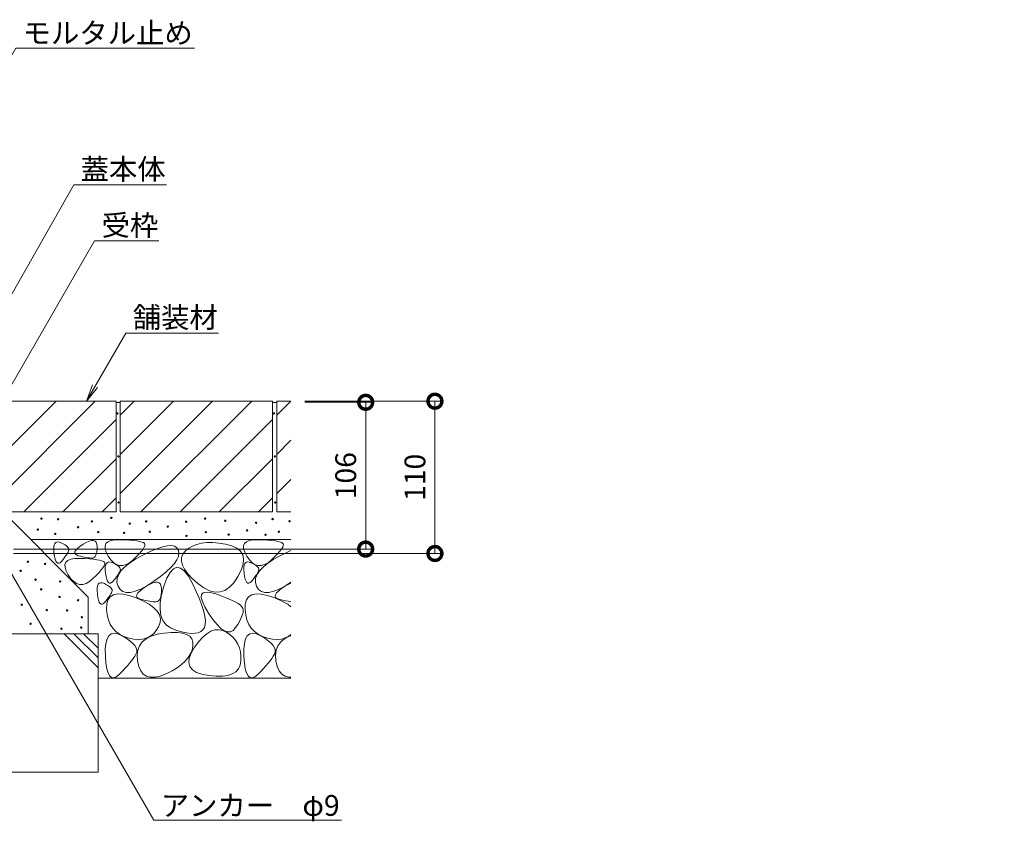
# Model space of a CAD drawing. Extents: x 794 to 4220, y 369 to 2210.
# Drawn here: x 3509 to 4220, y 575 to 1155 of the extents above; entities that cross this region are included whole.
import ezdxf
from ezdxf import colors
from ezdxf.entities.mleader import LeaderData, LeaderLine
from ezdxf.math import Vec2, Vec3

# ---------------------------------------------------------------- set-up
doc = ezdxf.new("R2010")
doc.units = 0
doc.layers.get('0').update_dxf_attribs({"lineweight": 9})
doc.layers.get('Defpoints').update_dxf_attribs({"lineweight": 9})
for name, color, linetype, lineweight in [('モルタル', 7, 'Continuous', 9), ('寸法', 7, 'Continuous', 9), ('引出線', 7, 'Continuous', 9), ('舗装材', 2, 'Continuous', 9), ('躯体', 2, 'Continuous', 9)]:
    doc.layers.add(name, color=color, linetype=linetype, lineweight=lineweight)
doc.styles.add('(K)MSゴシック', font='txt')
doc.styles.add('文字_異尺度_H3.0', font='txt', dxfattribs={"height": 3})
doc.dimstyles.new('KAD-1', dxfattribs={"dimtxt": 3, "dimasz": 4, "dimexe": 1, "dimexo": 2, "dimgap": 1, "dimtad": 1, "dimdec": 1, "dimdsep": 46, "dimtxsty": '(K)MSゴシック', "dimblk": 'DOTSMALL', "dimcen": 0, "dimclrd": 7, "dimclre": 256, "dimclrt": 2, "dimadec": 0, "dimazin": 0, "dimtfac": 1, "dimtdec": 1, "dimtmove": 0, "dimatfit": 3, "dimldrblk": 'DOTSMALL', "dimfxl": 1, "dimtfill": 1, "dimlwd": -1, "dimlwe": -1, "dimarcsym": 0})

# ---------------------------------------------------------------- blocks, each defined once
blk = doc.blocks.new('_Open')
at = {"color": 0, "linetype": 'ByBlock', "lineweight": -2}
for p, q in [((-1, 0.167), (0, 0)), ((-1, -0.167), (0, 0)), ((0, 0), (-1, 0))]:
    blk.add_line(p, q, dxfattribs=at)
blk = doc.blocks.new('_DotSmall')
at = {"color": 0, "linetype": 'ByBlock', "const_width": 0.5}
blk.add_lwpolyline([(-0.0625, 0, 1), (0.0625, 0, 1)], format="xyb", close=True, dxfattribs=at)
blk = doc.blocks.new('*D73')
at = {"layer": 'Defpoints', "color": 0, "linetype": 'Continuous', "lineweight": 9, "transparency": 16777216}
for p in [(3704.43, 879.37), (3808.41, 879.37), (3494.15, 769.37)]:
    blk.add_point(p, dxfattribs=at)
at = {"layer": '寸法', "transparency": 16777216}
for p, q in [((3714.43, 879.37), (3813.41, 879.37)), ((3504.15, 769.37), (3813.41, 769.37))]:
    blk.add_line(p, q, dxfattribs=at)
at = {"layer": '寸法', "color": 7, "transparency": 16777216}
blk.add_line((3808.41, 769.37), (3808.41, 879.37), dxfattribs=at)
at = {"layer": '寸法', "color": 7, "linetype": 'Continuous', "transparency": 16777216, "xscale": 20, "yscale": 20, "zscale": 20}
for p, rotation in [((3808.41, 879.37), 90), ((3808.41, 769.37), 270)]:
    blk.add_blockref('_DotSmall', p, dxfattribs=dict(at, rotation=rotation))
at = {"layer": '寸法', "color": 2, "linetype": 'Continuous', "transparency": 16777216, "insert": (3795.91, 824.37), "char_height": 15, "attachment_point": 5, "rotation": 90, "style": '(K)MSゴシック', "bg_fill": 3, "box_fill_scale": 1.1, "bg_fill_color": 256, "bg_fill_true_color": 13158600, "bg_fill_transparency": 0}
blk.add_mtext('110', dxfattribs=at)
blk = doc.blocks.new('*D74')
at = {"layer": 'Defpoints', "color": 0, "linetype": 'Continuous', "lineweight": 9, "transparency": 16777216}
for p in [(3704.43, 878.57), (3758.41, 878.57), (3494.15, 772.57)]:
    blk.add_point(p, dxfattribs=at)
at = {"layer": '寸法', "transparency": 16777216}
for p, q in [((3714.43, 878.57), (3763.41, 878.57)), ((3504.15, 772.57), (3763.41, 772.57))]:
    blk.add_line(p, q, dxfattribs=at)
at = {"layer": '寸法', "color": 7, "transparency": 16777216}
blk.add_line((3758.41, 772.57), (3758.41, 878.57), dxfattribs=at)
at = {"layer": '寸法', "color": 7, "linetype": 'Continuous', "transparency": 16777216, "xscale": 20, "yscale": 20, "zscale": 20}
for p, rotation in [((3758.41, 878.57), 90), ((3758.41, 772.57), 270)]:
    blk.add_blockref('_DotSmall', p, dxfattribs=dict(at, rotation=rotation))
at = {"layer": '寸法', "color": 2, "linetype": 'Continuous', "transparency": 16777216, "insert": (3745.91, 825.57), "char_height": 15, "attachment_point": 5, "rotation": 90, "style": '(K)MSゴシック', "bg_fill": 3, "box_fill_scale": 1.1, "bg_fill_color": 256, "bg_fill_true_color": 13158600, "bg_fill_transparency": 0}
blk.add_mtext('106', dxfattribs=at)

msp = doc.modelspace()

# ---------------------------------------------------------------- linework, layer by layer
at = {"layer": 'モルタル', "color": 7, "linetype": 'Continuous', "lineweight": 9}
for centre in [(3509.25, 756.77), (3520.03, 750.48), (3537.84, 749.15), (3524.11, 743.48), (3510.02, 732.38), (3537.4, 737.98), (3550.69, 735.59), (3528.09, 728.51), (3542.8, 728.24), (3516.39, 718.66), (3553.44, 723.37), (3538.73, 715.04), (3552.99, 715.84)]:
    msp.add_circle(centre, 0.5, dxfattribs=at)
at = {"layer": '舗装材', "color": 2, "linetype": 'Continuous', "lineweight": 9}
for p, q in [((3578.15, 879.37), (3468.15, 879.37)), ((3468.15, 812.66), (3534.86, 879.37)), ((3489.84, 806.07), (3563.15, 879.37)), ((3578.15, 879.37), (3578.15, 799.37)), ((3691.15, 879.37), (3581.15, 879.37)), ((3581.15, 879.37), (3581.15, 799.37)), ((3581.15, 869.23), (3591.3, 879.37)), ((3581.15, 812.66), (3647.86, 879.37)), ((3581.15, 840.94), (3619.58, 879.37)), ((3596.15, 799.37), (3676.15, 879.37)), ((3691.15, 879.37), (3691.15, 799.37)), ((3694.15, 879.37), (3694.15, 799.37)), ((3704.43, 879.37), (3694.15, 879.37)), ((3694.15, 869.23), (3704.3, 879.37)), ((3511.43, 799.37), (3578.15, 866.09)), ((3624.43, 799.37), (3691.15, 866.09)), ((3694.15, 840.94), (3704.43, 851.23)), ((3539.72, 799.37), (3578.15, 837.81)), ((3652.72, 799.37), (3691.15, 837.81)), ((3694.15, 812.66), (3704.43, 822.94)), ((3568, 799.37), (3578.15, 809.52)), ((3681, 799.37), (3691.15, 809.52)), ((3578.15, 799.37), (3496.54, 799.37)), ((3691.15, 799.37), (3581.15, 799.37)), ((3704.43, 799.37), (3694.15, 799.37))]:
    msp.add_line(p, q, dxfattribs=at)
at = {"layer": '躯体', "color": 2, "linetype": 'Continuous', "lineweight": 9}
for p, q in [((3483.51, 812.4), (3558.05, 737.86)), ((3704.43, 779.37), (3516.54, 779.37)), ((3533.12, 773.97), (3533.39, 775.54)), ((3533.39, 775.54), (3533.91, 776.69)), ((3533.91, 776.69), (3534.68, 777.42)), ((3534.68, 777.42), (3535.7, 777.73)), ((3535.7, 777.73), (3536.97, 777.62)), ((3536.97, 777.62), (3538.49, 777.09)), ((3538.49, 777.09), (3540.02, 776.35)), ((3540.02, 776.35), (3541.3, 775.61)), ((3541.3, 775.61), (3542.33, 774.87)), ((3552.08, 774.5), (3554.32, 776.03)), ((3554.32, 776.03), (3556.67, 777.42)), ((3556.67, 777.42), (3558.71, 778.34)), ((3558.71, 778.34), (3560.44, 778.81)), ((3560.44, 778.81), (3561.86, 778.83)), ((3561.86, 778.83), (3562.97, 778.39)), ((3562.97, 778.39), (3563.77, 777.5)), ((3563.77, 777.5), (3564.26, 776.15)), ((3564.26, 776.15), (3564.45, 774.35)), ((3570.19, 774.87), (3570.86, 776.56)), ((3570.86, 776.56), (3572.26, 777.84)), ((3572.26, 777.84), (3574.38, 778.73)), ((3574.38, 778.73), (3577.23, 779.22)), ((3577.23, 779.22), (3580.81, 779.31)), ((3580.81, 779.31), (3584.55, 779.18)), ((3584.55, 779.18), (3587.85, 778.99)), ((3587.85, 778.99), (3590.72, 778.74)), ((3590.72, 778.74), (3593.17, 778.44)), ((3593.17, 778.44), (3595.19, 778.08)), ((3595.19, 778.08), (3596.78, 777.67)), ((3596.78, 777.67), (3597.94, 777.2)), ((3597.94, 777.2), (3598.67, 776.68)), ((3598.93, 775.11), (3598.48, 773.97)), ((3598.67, 776.68), (3599, 776.01)), ((3599, 776.01), (3598.93, 775.11)), ((3615.22, 774.93), (3618.14, 775.06)), ((3618.14, 775.06), (3620.44, 774.58)), ((3636.49, 775.98), (3633.39, 774.78)), ((3639.94, 776.79), (3636.49, 775.98)), ((3643.75, 777.21), (3639.94, 776.79)), ((3647.91, 777.25), (3643.75, 777.21)), ((3652.42, 776.91), (3647.91, 777.25)), ((3657.28, 776.18), (3652.42, 776.91)), ((3661.83, 775), (3657.28, 776.18)), ((3665.4, 773.32), (3661.83, 775)), ((3670.19, 774.87), (3670.86, 776.56)), ((3670.86, 776.56), (3672.26, 777.84)), ((3672.26, 777.84), (3674.38, 778.73)), ((3674.38, 778.73), (3677.23, 779.22)), ((3677.23, 779.22), (3680.81, 779.31)), ((3680.81, 779.31), (3684.55, 779.18)), ((3684.55, 779.18), (3687.85, 778.99)), ((3687.85, 778.99), (3690.72, 778.74)), ((3690.72, 778.74), (3693.17, 778.44)), ((3693.17, 778.44), (3695.19, 778.08)), ((3695.19, 778.08), (3696.78, 777.67)), ((3696.78, 777.67), (3697.94, 777.2)), ((3697.94, 777.2), (3698.67, 776.68)), ((3698.93, 775.11), (3698.48, 773.97)), ((3698.67, 776.68), (3699, 776.01)), ((3699, 776.01), (3698.93, 775.11)), ((3533.1, 771.98), (3533.12, 773.97)), ((3533.33, 769.57), (3533.1, 771.98)), ((3533.73, 767.18), (3533.33, 769.57)), ((3542.51, 768.75), (3541.91, 767.83)), ((3542.33, 774.87), (3543.12, 774.13)), ((3543.03, 769.61), (3542.51, 768.75)), ((3543.47, 770.43), (3543.03, 769.61)), ((3543.12, 774.13), (3543.67, 773.4)), ((3543.83, 771.19), (3543.47, 770.43)), ((3543.67, 773.4), (3543.97, 772.66)), ((3544.02, 771.92), (3543.83, 771.19)), ((3543.97, 772.66), (3544.02, 771.92)), ((3548.27, 769.79), (3548.45, 770.75)), ((3548.61, 768.98), (3548.27, 769.79)), ((3548.45, 770.75), (3549.14, 771.86)), ((3549.47, 768.31), (3548.61, 768.98)), ((3549.14, 771.86), (3550.35, 773.1)), ((3550.84, 767.79), (3549.47, 768.31)), ((3550.35, 773.1), (3552.08, 774.5)), ((3563.64, 768.22), (3563.14, 767.32)), ((3564.01, 769.38), (3563.64, 768.22)), ((3564.27, 770.79), (3564.01, 769.38)), ((3564.42, 772.44), (3564.27, 770.79)), ((3564.45, 774.35), (3564.42, 772.44)), ((3570.25, 772.79), (3570.19, 774.87)), ((3571.04, 770.31), (3570.25, 772.79)), ((3572.56, 767.43), (3571.04, 770.31)), ((3592.18, 765.3), (3597.42, 768.21)), ((3594.8, 769.17), (3592.8, 767.1)), ((3596.42, 771), (3594.8, 769.17)), ((3597.64, 772.61), (3596.42, 771)), ((3597.42, 768.21), (3602.79, 770.81)), ((3598.48, 773.97), (3597.64, 772.61)), ((3602.79, 770.81), (3607.55, 772.8)), ((3607.55, 772.8), (3611.69, 774.17)), ((3611.69, 774.17), (3615.22, 774.93)), ((3620.44, 774.58), (3622.13, 773.48)), ((3622.13, 773.48), (3623.2, 771.76)), ((3623.2, 771.76), (3623.59, 769.63)), ((3623.59, 769.63), (3623.24, 767.31)), ((3626.44, 768.97), (3625.47, 766.52)), ((3628.24, 771.23), (3626.44, 768.97)), ((3630.64, 773.2), (3628.24, 771.23)), ((3633.39, 774.78), (3630.64, 773.2)), ((3667.98, 771.14), (3665.4, 773.32)), ((3669.58, 768.46), (3667.98, 771.14)), ((3670.2, 765.27), (3669.58, 768.46)), ((3670.25, 772.79), (3670.19, 774.87)), ((3671.04, 770.31), (3670.25, 772.79)), ((3672.56, 767.43), (3671.04, 770.31)), ((3692.18, 765.3), (3697.42, 768.21)), ((3694.8, 769.17), (3692.8, 767.1)), ((3696.42, 771), (3694.8, 769.17)), ((3697.64, 772.61), (3696.42, 771)), ((3697.42, 768.21), (3702.79, 770.81)), ((3698.48, 773.97), (3697.64, 772.61)), ((3702.79, 770.81), (3704.43, 771.5)), ((3534.2, 765.27), (3533.73, 767.18)), ((3534.75, 763.82), (3534.2, 765.27)), ((3535.38, 762.85), (3534.75, 763.82)), ((3536.09, 762.35), (3535.38, 762.85)), ((3536.87, 762.31), (3536.09, 762.35)), ((3537.73, 762.75), (3536.87, 762.31)), ((3538.67, 763.66), (3537.73, 762.75)), ((3539.6, 764.78), (3538.67, 763.66)), ((3540.45, 765.85), (3539.6, 764.78)), ((3541.22, 766.87), (3540.45, 765.85)), ((3541.91, 767.83), (3541.22, 766.87)), ((3541.24, 761.34), (3541.91, 763.03)), ((3541.3, 759.26), (3541.24, 761.34)), ((3541.91, 763.03), (3543.31, 764.31)), ((3543.31, 764.31), (3545.43, 765.2)), ((3545.43, 765.2), (3548.29, 765.69)), ((3548.29, 765.69), (3551.87, 765.78)), ((3552.43, 767.37), (3550.84, 767.79)), ((3551.87, 765.78), (3555.6, 765.64)), ((3553.92, 767.01), (3552.43, 767.37)), ((3555.32, 766.71), (3553.92, 767.01)), ((3556.64, 766.47), (3555.32, 766.71)), ((3555.6, 765.64), (3558.9, 765.45)), ((3557.86, 766.29), (3556.64, 766.47)), ((3558.98, 766.17), (3557.86, 766.29)), ((3558.9, 765.45), (3561.78, 765.21)), ((3560.02, 766.1), (3558.98, 766.17)), ((3560.97, 766.1), (3560.02, 766.1)), ((3561.81, 766.26), (3560.97, 766.1)), ((3561.78, 765.21), (3564.22, 764.91)), ((3562.53, 766.66), (3561.81, 766.26)), ((3563.14, 767.32), (3562.53, 766.66)), ((3564.22, 764.91), (3566.24, 764.55)), ((3566.24, 764.55), (3567.83, 764.14)), ((3567.83, 764.14), (3568.99, 763.67)), ((3568.99, 763.67), (3569.72, 763.14)), ((3569.98, 761.58), (3569.53, 760.44)), ((3569.72, 763.14), (3570.05, 762.48)), ((3570.05, 762.48), (3569.98, 761.58)), ((3570.35, 759.54), (3570.62, 761.11)), ((3570.62, 761.11), (3571.14, 762.26)), ((3571.14, 762.26), (3571.91, 762.99)), ((3571.91, 762.99), (3572.93, 763.3)), ((3574.48, 764.7), (3572.56, 767.43)), ((3572.93, 763.3), (3574.2, 763.19)), ((3574.2, 763.19), (3575.72, 762.66)), ((3576.5, 762.65), (3574.48, 764.7)), ((3575.72, 762.66), (3577.25, 761.92)), ((3578.6, 761.29), (3576.5, 762.65)), ((3577.25, 761.92), (3578.53, 761.19)), ((3578.53, 761.19), (3579.56, 760.45)), ((3580.79, 760.62), (3578.6, 761.29)), ((3585.42, 761.33), (3583.06, 760.63)), ((3584.28, 759.58), (3587.8, 762.43)), ((3587.88, 762.72), (3585.42, 761.33)), ((3587.8, 762.43), (3592.18, 765.3)), ((3590.41, 764.8), (3587.88, 762.72)), ((3592.8, 767.1), (3590.41, 764.8)), ((3620.28, 762.09), (3617.68, 759.18)), ((3622.14, 764.8), (3620.28, 762.09)), ((3623.24, 767.31), (3622.14, 764.8)), ((3625.47, 766.52), (3625.33, 763.88)), ((3625.33, 763.88), (3626.02, 761.04)), ((3626.02, 761.04), (3627.55, 758.01)), ((3668.49, 757.4), (3669.84, 761.59)), ((3669.84, 761.59), (3670.2, 765.27)), ((3670.35, 759.54), (3670.62, 761.11)), ((3670.62, 761.11), (3671.14, 762.26)), ((3671.14, 762.26), (3671.91, 762.99)), ((3671.91, 762.99), (3672.93, 763.3)), ((3674.48, 764.7), (3672.56, 767.43)), ((3672.93, 763.3), (3674.2, 763.19)), ((3674.2, 763.19), (3675.72, 762.66)), ((3676.5, 762.65), (3674.48, 764.7)), ((3675.72, 762.66), (3677.25, 761.92)), ((3678.6, 761.29), (3676.5, 762.65)), ((3677.25, 761.92), (3678.53, 761.19)), ((3678.53, 761.19), (3679.56, 760.45)), ((3680.79, 760.62), (3678.6, 761.29)), ((3685.42, 761.33), (3683.06, 760.63)), ((3684.28, 759.58), (3687.8, 762.43)), ((3687.88, 762.72), (3685.42, 761.33)), ((3687.8, 762.43), (3692.18, 765.3)), ((3690.41, 764.8), (3687.88, 762.72)), ((3692.8, 767.1), (3690.41, 764.8)), ((3542.09, 756.78), (3541.3, 759.26)), ((3543.61, 753.9), (3542.09, 756.78)), ((3545.54, 751.17), (3543.61, 753.9)), ((3565.86, 755.64), (3563.86, 753.57)), ((3567.47, 757.47), (3565.86, 755.64)), ((3568.7, 759.07), (3567.47, 757.47)), ((3569.53, 760.44), (3568.7, 759.07)), ((3570.33, 757.55), (3570.35, 759.54)), ((3570.56, 755.14), (3570.33, 757.55)), ((3570.96, 752.76), (3570.56, 755.14)), ((3578.89, 751.2), (3579.83, 753.96)), ((3579.74, 754.32), (3579.14, 753.41)), ((3579.56, 760.45), (3580.35, 759.71)), ((3580.26, 755.19), (3579.74, 754.32)), ((3579.83, 753.96), (3581.62, 756.76)), ((3580.7, 756), (3580.26, 755.19)), ((3580.35, 759.71), (3580.9, 758.97)), ((3581.06, 756.76), (3580.7, 756)), ((3583.06, 760.63), (3580.79, 760.62)), ((3580.9, 758.97), (3581.19, 758.23)), ((3581.25, 757.5), (3581.06, 756.76)), ((3581.19, 758.23), (3581.25, 757.5)), ((3581.62, 756.76), (3584.28, 759.58)), ((3614.34, 756.08), (3610.24, 752.79)), ((3617.68, 759.18), (3614.34, 756.08)), ((3617.21, 755.73), (3614.9, 751.52)), ((3619.63, 758.36), (3617.21, 755.73)), ((3622.15, 759.4), (3619.63, 758.36)), ((3624.79, 758.86), (3622.15, 759.4)), ((3627.53, 756.72), (3624.79, 758.86)), ((3630.38, 752.99), (3627.53, 756.72)), ((3627.55, 758.01), (3629.91, 754.79)), ((3629.91, 754.79), (3633.1, 751.37)), ((3666.16, 752.7), (3668.49, 757.4)), ((3670.33, 757.55), (3670.35, 759.54)), ((3670.56, 755.14), (3670.33, 757.55)), ((3670.96, 752.76), (3670.56, 755.14)), ((3678.89, 751.2), (3679.83, 753.96)), ((3679.74, 754.32), (3679.14, 753.41)), ((3679.56, 760.45), (3680.35, 759.71)), ((3680.26, 755.19), (3679.74, 754.32)), ((3679.83, 753.96), (3681.62, 756.76)), ((3680.7, 756), (3680.26, 755.19)), ((3680.35, 759.71), (3680.9, 758.97)), ((3681.06, 756.76), (3680.7, 756)), ((3683.06, 760.63), (3680.79, 760.62)), ((3680.9, 758.97), (3681.19, 758.23)), ((3681.25, 757.5), (3681.06, 756.76)), ((3681.19, 758.23), (3681.25, 757.5)), ((3681.62, 756.76), (3684.28, 759.58)), ((3547.55, 749.12), (3545.54, 751.17)), ((3549.65, 747.76), (3547.55, 749.12)), ((3551.84, 747.09), (3549.65, 747.76)), ((3554.11, 747.1), (3551.84, 747.09)), ((3556.48, 747.8), (3554.11, 747.1)), ((3558.93, 749.19), (3556.48, 747.8)), ((3561.47, 751.26), (3558.93, 749.19)), ((3563.86, 753.57), (3561.47, 751.26)), ((3564.69, 746.04), (3565.21, 747.19)), ((3565.21, 747.19), (3565.98, 747.92)), ((3565.98, 747.92), (3567, 748.23)), ((3567, 748.23), (3568.27, 748.12)), ((3568.27, 748.12), (3569.79, 747.59)), ((3569.79, 747.59), (3571.32, 746.85)), ((3571.43, 750.84), (3570.96, 752.76)), ((3571.32, 746.85), (3572.6, 746.12)), ((3571.98, 749.4), (3571.43, 750.84)), ((3572.61, 748.42), (3571.98, 749.4)), ((3573.32, 747.92), (3572.61, 748.42)), ((3574.1, 747.89), (3573.32, 747.92)), ((3574.96, 748.33), (3574.1, 747.89)), ((3575.9, 749.24), (3574.96, 748.33)), ((3576.83, 750.36), (3575.9, 749.24)), ((3577.68, 751.43), (3576.83, 750.36)), ((3578.45, 752.44), (3577.68, 751.43)), ((3579.14, 753.41), (3578.45, 752.44)), ((3578.82, 748.46), (3578.89, 751.2)), ((3579.62, 745.74), (3578.82, 748.46)), ((3599.75, 745.5), (3602.35, 747.04)), ((3605.39, 749.3), (3600.42, 746.1)), ((3602.35, 747.04), (3604.62, 748.07)), ((3604.62, 748.07), (3606.54, 748.59)), ((3610.24, 752.79), (3605.39, 749.3)), ((3606.54, 748.59), (3608.12, 748.61)), ((3608.12, 748.61), (3609.35, 748.12)), ((3609.35, 748.12), (3610.24, 747.13)), ((3610.24, 747.13), (3610.79, 745.63)), ((3614.9, 751.52), (3612.7, 745.71)), ((3633.34, 747.68), (3630.38, 752.99)), ((3633.1, 751.37), (3637.12, 747.76)), ((3636.11, 741.84), (3633.34, 747.68)), ((3637.12, 747.76), (3641.46, 744.59)), ((3660.12, 744.98), (3663.24, 748.3)), ((3663.24, 748.3), (3666.16, 752.7)), ((3671.43, 750.84), (3670.96, 752.76)), ((3671.98, 749.4), (3671.43, 750.84)), ((3672.61, 748.42), (3671.98, 749.4)), ((3673.32, 747.92), (3672.61, 748.42)), ((3674.1, 747.89), (3673.32, 747.92)), ((3674.96, 748.33), (3674.1, 747.89)), ((3675.9, 749.24), (3674.96, 748.33)), ((3676.83, 750.36), (3675.9, 749.24)), ((3677.68, 751.43), (3676.83, 750.36)), ((3678.45, 752.44), (3677.68, 751.43)), ((3679.14, 753.41), (3678.45, 752.44)), ((3678.82, 748.46), (3678.89, 751.2)), ((3679.62, 745.74), (3678.82, 748.46)), ((3699.75, 745.5), (3702.35, 747.04)), ((3704.43, 748.68), (3700.42, 746.1)), ((3702.35, 747.04), (3704.43, 747.98)), ((3564.4, 742.48), (3564.42, 744.47)), ((3564.63, 740.07), (3564.4, 742.48)), ((3564.42, 744.47), (3564.69, 746.04)), ((3565.03, 737.69), (3564.63, 740.07)), ((3572.6, 746.12), (3573.63, 745.38)), ((3573.63, 745.38), (3574.42, 744.64)), ((3574.33, 740.12), (3573.81, 739.25)), ((3573.9, 738.14), (3576.21, 739.56)), ((3574.77, 740.93), (3574.33, 740.12)), ((3574.42, 744.64), (3574.96, 743.9)), ((3575.12, 741.69), (3574.77, 740.93)), ((3574.96, 743.9), (3575.26, 743.16)), ((3575.32, 742.43), (3575.12, 741.69)), ((3575.26, 743.16), (3575.32, 742.43)), ((3576.21, 739.56), (3579.25, 740.19)), ((3579.25, 740.19), (3583.01, 740.01)), ((3581.09, 743.44), (3579.62, 745.74)), ((3583.06, 741.92), (3581.09, 743.44)), ((3583.01, 740.01), (3587.5, 739.03)), ((3585.54, 741.18), (3583.06, 741.92)), ((3588.51, 741.23), (3585.54, 741.18)), ((3591.98, 742.07), (3588.51, 741.23)), ((3595.95, 743.69), (3591.98, 742.07)), ((3593.02, 738.57), (3593.22, 739.63)), ((3593.22, 739.63), (3593.99, 740.86)), ((3593.99, 740.86), (3595.33, 742.25)), ((3595.33, 742.25), (3597.25, 743.79)), ((3600.42, 746.1), (3595.95, 743.69)), ((3597.25, 743.79), (3599.75, 745.5)), ((3610.95, 739.44), (3610.01, 733.83)), ((3610.8, 739.67), (3610.51, 738.11)), ((3610.79, 745.63), (3610.99, 743.63)), ((3610.96, 741.51), (3610.8, 739.67)), ((3612.7, 745.71), (3610.95, 739.44)), ((3610.99, 743.63), (3610.96, 741.51)), ((3638.39, 736.53), (3636.11, 741.84)), ((3639.71, 737.56), (3639.88, 739.71)), ((3639.88, 739.71), (3641.01, 741.05)), ((3641.01, 741.05), (3643.11, 741.56)), ((3641.46, 744.59), (3645.6, 742.51)), ((3643.11, 741.56), (3646.18, 741.25)), ((3645.6, 742.51), (3649.53, 741.5)), ((3646.18, 741.25), (3650.21, 740.12)), ((3649.53, 741.5), (3653.26, 741.58)), ((3650.21, 740.12), (3654.47, 738.62)), ((3653.26, 741.58), (3656.79, 742.74)), ((3656.79, 742.74), (3660.12, 744.98)), ((3673.9, 738.14), (3676.21, 739.56)), ((3676.21, 739.56), (3679.25, 740.19)), ((3679.25, 740.19), (3683.01, 740.01)), ((3681.09, 743.44), (3679.62, 745.74)), ((3683.06, 741.92), (3681.09, 743.44)), ((3683.01, 740.01), (3687.5, 739.03)), ((3685.54, 741.18), (3683.06, 741.92)), ((3688.51, 741.23), (3685.54, 741.18)), ((3691.98, 742.07), (3688.51, 741.23)), ((3695.95, 743.69), (3691.98, 742.07)), ((3693.02, 738.57), (3693.22, 739.63)), ((3693.22, 739.63), (3693.99, 740.86)), ((3693.99, 740.86), (3695.33, 742.25)), ((3695.33, 742.25), (3697.25, 743.79)), ((3700.42, 746.1), (3695.95, 743.69)), ((3697.25, 743.79), (3699.75, 745.5)), ((3558.05, 737.86), (3558.05, 711.41)), ((3565.5, 735.77), (3565.03, 737.69)), ((3566.05, 734.33), (3565.5, 735.77)), ((3566.68, 733.35), (3566.05, 734.33)), ((3567.38, 732.85), (3566.68, 733.35)), ((3568.17, 732.82), (3567.38, 732.85)), ((3569.03, 733.26), (3568.17, 732.82)), ((3569.96, 734.17), (3569.03, 733.26)), ((3570.9, 735.29), (3569.96, 734.17)), ((3571.75, 736.36), (3570.9, 735.29)), ((3571.31, 729.04), (3571.45, 732.87)), ((3571.45, 732.87), (3572.31, 735.91)), ((3572.52, 737.37), (3571.75, 736.36)), ((3572.31, 735.91), (3573.9, 738.14)), ((3573.21, 738.34), (3572.52, 737.37)), ((3573.81, 739.25), (3573.21, 738.34)), ((3587.5, 739.03), (3592.72, 737.25)), ((3592.72, 737.25), (3597.85, 735.01)), ((3593.4, 737.67), (3593.02, 738.57)), ((3594.35, 736.92), (3593.4, 737.67)), ((3595.88, 736.34), (3594.35, 736.92)), ((3597.64, 735.87), (3595.88, 736.34)), ((3599.3, 735.47), (3597.64, 735.87)), ((3597.85, 735.01), (3602.1, 732.67)), ((3600.86, 735.14), (3599.3, 735.47)), ((3602.31, 734.87), (3600.86, 735.14)), ((3602.1, 732.67), (3605.44, 730.23)), ((3603.67, 734.67), (3602.31, 734.87)), ((3604.92, 734.54), (3603.67, 734.67)), ((3606.07, 734.47), (3604.92, 734.54)), ((3607.12, 734.47), (3606.07, 734.47)), ((3608.06, 734.64), (3607.12, 734.47)), ((3608.87, 735.09), (3608.06, 734.64)), ((3609.54, 735.82), (3608.87, 735.09)), ((3610.09, 736.83), (3609.54, 735.82)), ((3610.01, 733.83), (3609.88, 728.87)), ((3610.51, 738.11), (3610.09, 736.83)), ((3640.19, 731.76), (3638.39, 736.53)), ((3640.51, 734.59), (3639.71, 737.56)), ((3642.28, 730.8), (3640.51, 734.59)), ((3654.47, 738.62), (3658.21, 737.17)), ((3658.21, 737.17), (3661.42, 735.78)), ((3661.42, 735.78), (3664.11, 734.46)), ((3664.11, 734.46), (3666.28, 733.19)), ((3666.28, 733.19), (3667.93, 731.98)), ((3671.31, 729.04), (3671.45, 732.87)), ((3671.45, 732.87), (3672.31, 735.91)), ((3672.31, 735.91), (3673.9, 738.14)), ((3687.5, 739.03), (3692.72, 737.25)), ((3692.72, 737.25), (3697.85, 735.01)), ((3693.4, 737.67), (3693.02, 738.57)), ((3694.35, 736.92), (3693.4, 737.67)), ((3695.88, 736.34), (3694.35, 736.92)), ((3697.64, 735.87), (3695.88, 736.34)), ((3699.3, 735.47), (3697.64, 735.87)), ((3697.85, 735.01), (3702.1, 732.67)), ((3700.86, 735.14), (3699.3, 735.47)), ((3702.31, 734.87), (3700.86, 735.14)), ((3702.1, 732.67), (3704.43, 730.97)), ((3704.43, 734.56), (3702.31, 734.87)), ((3571.76, 725.01), (3571.31, 729.04)), ((3605.44, 730.23), (3607.9, 727.68)), ((3607.9, 727.68), (3609.46, 725.03)), ((3609.88, 728.87), (3610.55, 724.57)), ((3641.51, 727.52), (3640.19, 731.76)), ((3642.34, 723.81), (3641.51, 727.52)), ((3645.01, 726.19), (3642.28, 730.8)), ((3648.13, 721.63), (3645.01, 726.19)), ((3667.93, 731.98), (3669.06, 730.83)), ((3669.06, 730.83), (3669.67, 729.75)), ((3669.59, 725.8), (3669.07, 724.15)), ((3669.87, 727.29), (3669.59, 725.8)), ((3669.67, 729.75), (3669.89, 728.6)), ((3669.89, 728.6), (3669.87, 727.29)), ((3671.76, 725.01), (3671.31, 729.04)), ((3572.66, 721.39), (3571.76, 725.01)), ((3574, 718.17), (3572.66, 721.39)), ((3575.79, 715.37), (3574, 718.17)), ((3609.91, 719.42), (3608.8, 716.46)), ((3609.46, 725.03), (3610.14, 722.28)), ((3610.14, 722.28), (3609.91, 719.42)), ((3610.55, 724.57), (3612.03, 720.92)), ((3612.03, 720.92), (3614.31, 717.94)), ((3642.69, 720.64), (3642.34, 723.81)), ((3642.55, 718.01), (3642.69, 720.64)), ((3651.05, 718.01), (3648.13, 721.63)), ((3665.99, 718.15), (3664.47, 715.81)), ((3667.27, 720.32), (3665.99, 718.15)), ((3668.29, 722.32), (3667.27, 720.32)), ((3669.07, 724.15), (3668.29, 722.32)), ((3672.66, 721.39), (3671.76, 725.01)), ((3674, 718.17), (3672.66, 721.39)), ((3675.79, 715.37), (3674, 718.17)), ((3565.15, 711.41), (3415.15, 711.41)), ((3540.61, 711.41), (3565.15, 686.87)), ((3547.68, 711.41), (3565.15, 693.94)), ((3554.75, 711.41), (3565.15, 701.01)), ((3565.15, 711.41), (3565.15, 611.41)), ((3572.93, 709.93), (3574.67, 711.31)), ((3574.67, 711.31), (3576.84, 711.77)), ((3578.02, 712.98), (3575.79, 715.37)), ((3576.84, 711.77), (3579.46, 711.31)), ((3580.7, 710.99), (3578.02, 712.98)), ((3579.46, 711.31), (3582.52, 709.93)), ((3605.12, 711.43), (3602.87, 709.66)), ((3603.43, 709.64), (3607.77, 711.01)), ((3607.1, 713.7), (3605.12, 711.43)), ((3608.8, 716.46), (3607.1, 713.7)), ((3607.77, 711.01), (3612.88, 711.93)), ((3612.88, 711.93), (3618.02, 712.38)), ((3614.31, 717.94), (3617.4, 715.61)), ((3617.4, 715.61), (3621.29, 713.94)), ((3618.02, 712.38), (3622.44, 712.37)), ((3621.29, 713.94), (3625.37, 712.79)), ((3622.44, 712.37), (3626.12, 711.9)), ((3625.37, 712.79), (3629.02, 712.04)), ((3626.12, 711.9), (3629.07, 710.97)), ((3629.02, 712.04), (3632.25, 711.69)), ((3632.25, 711.69), (3635.04, 711.74)), ((3635.04, 711.74), (3637.41, 712.18)), ((3637.41, 712.18), (3639.34, 713.03)), ((3639.34, 713.03), (3640.85, 714.27)), ((3640.83, 708.96), (3643.77, 711.45)), ((3640.85, 714.27), (3641.93, 715.9)), ((3641.93, 715.9), (3642.55, 718.01)), ((3643.77, 711.45), (3646.68, 713.18)), ((3646.68, 713.18), (3649.57, 714.14)), ((3649.57, 714.14), (3652.42, 714.33)), ((3653.78, 715.31), (3651.05, 718.01)), ((3652.42, 714.33), (3655.25, 713.76)), ((3656.31, 713.55), (3653.78, 715.31)), ((3655.25, 713.76), (3658.05, 712.43)), ((3658.64, 712.72), (3656.31, 713.55)), ((3658.05, 712.43), (3660.65, 710.61)), ((3660.78, 712.82), (3658.64, 712.72)), ((3662.72, 713.85), (3660.78, 712.82)), ((3664.47, 715.81), (3662.72, 713.85)), ((3672.93, 709.93), (3674.67, 711.31)), ((3674.67, 711.31), (3676.84, 711.77)), ((3678.02, 712.98), (3675.79, 715.37)), ((3676.84, 711.77), (3679.46, 711.31)), ((3680.7, 710.99), (3678.02, 712.98)), ((3679.46, 711.31), (3682.52, 709.93)), ((3570.4, 700.3), (3570.8, 704.43)), ((3570.8, 704.43), (3571.65, 707.64)), ((3571.65, 707.64), (3572.93, 709.93)), ((3583.82, 709.42), (3580.7, 710.99)), ((3582.52, 709.93), (3585.55, 708.12)), ((3587.39, 708.26), (3583.82, 709.42)), ((3585.55, 708.12), (3588.07, 706.36)), ((3591.05, 707.54), (3587.39, 708.26)), ((3588.07, 706.36), (3590.09, 704.63)), ((3590.09, 704.63), (3591.59, 702.96)), ((3594.42, 707.33), (3591.05, 707.54)), ((3597.51, 707.61), (3594.42, 707.33)), ((3595.04, 702.76), (3597.06, 705.51)), ((3597.06, 705.51), (3599.86, 707.81)), ((3600.33, 708.39), (3597.51, 707.61)), ((3599.86, 707.81), (3603.43, 709.64)), ((3602.87, 709.66), (3600.33, 708.39)), ((3629.07, 710.97), (3631.3, 709.58)), ((3631.3, 709.58), (3632.8, 707.72)), ((3632.8, 707.72), (3633.57, 705.4)), ((3633.57, 705.4), (3633.61, 702.62)), ((3634.86, 701.68), (3637.86, 705.7)), ((3637.86, 705.7), (3640.83, 708.96)), ((3660.65, 710.61), (3662.87, 708.57)), ((3662.87, 708.57), (3664.71, 706.32)), ((3664.71, 706.32), (3666.18, 703.86)), ((3670.4, 700.3), (3670.8, 704.43)), ((3670.8, 704.43), (3671.65, 707.64)), ((3671.65, 707.64), (3672.93, 709.93)), ((3683.82, 709.42), (3680.7, 710.99)), ((3682.52, 709.93), (3685.55, 708.12)), ((3687.39, 708.26), (3683.82, 709.42)), ((3685.55, 708.12), (3688.07, 706.36)), ((3691.05, 707.54), (3687.39, 708.26)), ((3688.07, 706.36), (3690.09, 704.63)), ((3690.09, 704.63), (3691.59, 702.96)), ((3694.42, 707.33), (3691.05, 707.54)), ((3697.51, 707.61), (3694.42, 707.33)), ((3695.04, 702.76), (3697.06, 705.51)), ((3697.06, 705.51), (3699.86, 707.81)), ((3700.33, 708.39), (3697.51, 707.61)), ((3699.86, 707.81), (3703.43, 709.64)), ((3702.87, 709.66), (3700.33, 708.39)), ((3704.43, 710.89), (3702.87, 709.66)), ((3703.43, 709.64), (3704.43, 709.96)), ((3570.44, 695.26), (3570.4, 700.3)), ((3591.59, 702.96), (3592.58, 701.33)), ((3593.05, 698.21), (3592.52, 696.72)), ((3592.58, 701.33), (3593.07, 699.75)), ((3593.07, 699.75), (3593.05, 698.21)), ((3593.33, 695.88), (3593.8, 699.55)), ((3593.8, 699.55), (3595.04, 702.76)), ((3631.92, 696.85), (3630.3, 694.14)), ((3630.99, 693.79), (3632.39, 697.5)), ((3633.03, 699.67), (3631.92, 696.85)), ((3632.39, 697.5), (3634.86, 701.68)), ((3633.61, 702.62), (3633.03, 699.67)), ((3666.18, 703.86), (3667.28, 701.19)), ((3667.28, 701.19), (3668, 698.3)), ((3668, 698.3), (3668.35, 695.2)), ((3670.44, 695.26), (3670.4, 700.3)), ((3691.59, 702.96), (3692.58, 701.33)), ((3693.05, 698.21), (3692.52, 696.72)), ((3692.58, 701.33), (3693.07, 699.75)), ((3693.07, 699.75), (3693.05, 698.21)), ((3693.33, 695.88), (3693.8, 699.55)), ((3693.8, 699.55), (3695.04, 702.76)), ((3570.83, 690.23), (3570.44, 695.26)), ((3571.47, 686.18), (3570.83, 690.23)), ((3587.93, 690.11), (3586.33, 688.23)), ((3589.35, 691.9), (3587.93, 690.11)), ((3590.58, 693.59), (3589.35, 691.9)), ((3591.64, 695.2), (3590.58, 693.59)), ((3592.52, 696.72), (3591.64, 695.2)), ((3593.63, 691.75), (3593.33, 695.88)), ((3594.56, 687.79), (3593.63, 691.75)), ((3628.15, 691.56), (3625.48, 689.1)), ((3630.3, 694.14), (3628.15, 691.56)), ((3630.66, 690.53), (3630.99, 693.79)), ((3631.41, 687.74), (3630.66, 690.53)), ((3668.32, 691.89), (3667.77, 688.73)), ((3668.35, 695.2), (3668.32, 691.89)), ((3670.83, 690.23), (3670.44, 695.26)), ((3671.47, 686.18), (3670.83, 690.23)), ((3687.93, 690.11), (3686.33, 688.23)), ((3689.35, 691.9), (3687.93, 690.11)), ((3690.58, 693.59), (3689.35, 691.9)), ((3691.64, 695.2), (3690.58, 693.59)), ((3692.52, 696.72), (3691.64, 695.2)), ((3693.63, 691.75), (3693.33, 695.88)), ((3694.56, 687.79), (3693.63, 691.75)), ((3572.35, 683.08), (3571.47, 686.18)), ((3573.47, 680.95), (3572.35, 683.08)), ((3582.58, 684.19), (3580.44, 682.04)), ((3584.55, 686.25), (3582.58, 684.19)), ((3586.33, 688.23), (3584.55, 686.25)), ((3595.96, 684.63), (3594.56, 687.79)), ((3597.84, 682.27), (3595.96, 684.63)), ((3618.59, 684.54), (3614.35, 682.45)), ((3622.29, 686.76), (3618.59, 684.54)), ((3625.48, 689.1), (3622.29, 686.76)), ((3633.23, 685.4), (3631.41, 687.74)), ((3636.12, 683.52), (3633.23, 685.4)), ((3640.09, 682.1), (3636.12, 683.52)), ((3664.66, 683.96), (3662.09, 682.36)), ((3666.55, 686.09), (3664.66, 683.96)), ((3667.77, 688.73), (3666.55, 686.09)), ((3672.35, 683.08), (3671.47, 686.18)), ((3673.47, 680.95), (3672.35, 683.08)), ((3682.58, 684.19), (3680.44, 682.04)), ((3684.55, 686.25), (3682.58, 684.19)), ((3686.33, 688.23), (3684.55, 686.25)), ((3695.96, 684.63), (3694.56, 687.79)), ((3697.84, 682.27), (3695.96, 684.63)), ((3565.15, 679.37), (3704.43, 679.37)), ((3574.85, 679.77), (3573.47, 680.95)), ((3576.47, 679.57), (3574.85, 679.77)), ((3578.33, 680.32), (3576.47, 679.57)), ((3580.44, 682.04), (3578.33, 680.32)), ((3600.19, 680.71), (3597.84, 682.27)), ((3603.02, 679.95), (3600.19, 680.71)), ((3606.32, 679.98), (3603.02, 679.95)), ((3610.1, 680.82), (3606.32, 679.98)), ((3614.35, 682.45), (3610.1, 680.82)), ((3645.14, 681.14), (3640.09, 682.1)), ((3650.38, 680.66), (3645.14, 681.14)), ((3654.96, 680.71), (3650.38, 680.66)), ((3658.86, 681.27), (3654.96, 680.71)), ((3662.09, 682.36), (3658.86, 681.27)), ((3674.85, 679.77), (3673.47, 680.95)), ((3676.47, 679.57), (3674.85, 679.77)), ((3678.33, 680.32), (3676.47, 679.57)), ((3680.44, 682.04), (3678.33, 680.32)), ((3700.19, 680.71), (3697.84, 682.27)), ((3703.02, 679.95), (3700.19, 680.71)), ((3704.43, 679.96), (3703.02, 679.95)), ((3415.15, 611.41), (3565.15, 611.41))]:
    msp.add_line(p, q, dxfattribs=at)

# ---------------------------------------------------------------- leaders
at = {"layer": '引出線', "linetype": 'Continuous'}
ml = msp.add_multileader_mtext('Standard', dxfattribs=at)
ml.set_content('モルタル止め', color=2, style='文字_異尺度_H3.0')
ml.set_leader_properties(color=7, linetype='Continuous', lineweight=13)
ml.set_arrow_properties(name='OPEN')
ml.build(insert=Vec2(0, 0))
ml.multileader.update_dxf_attribs({"has_dogleg": 0, "text_left_attachment_type": 5, "text_right_attachment_type": 5, "text_top_attachment_type": 10, "text_bottom_attachment_type": 10, "arrow_head_size": 12.5, "scale": 5})
ctx = ml.context
ctx.base_point, ctx.scale, ctx.char_height, ctx.arrow_head_size, ctx.landing_gap_size, ctx.plane_origin = Vec3(3505.7, 1134.27), 5, 15, 12.5, 5, Vec3(3324.7, 820.77)
ctx.left_attachment, ctx.right_attachment, ctx.top_attachment, ctx.bottom_attachment = 5, 5, 10, 10
notes = []
notes.append((ctx, [(0, (1, 1, 0), (3465.7, 1134.27), (1, 0), 40, [(0, [(3324.7, 820.77)], 0, [])])]))
ctx.mtext.insert, ctx.mtext.flow_direction = Vec3(3510.7, 1152.8), 5
ml = msp.add_multileader_mtext('Standard', dxfattribs=at)
ml.set_content('蓋本体', color=2, style='文字_異尺度_H3.0')
ml.set_leader_properties(color=7, linetype='Continuous', lineweight=13)
ml.set_arrow_properties(name='OPEN')
ml.build(insert=Vec2(0, 0))
ml.multileader.update_dxf_attribs({"has_dogleg": 0, "text_left_attachment_type": 5, "text_right_attachment_type": 5, "text_top_attachment_type": 10, "text_bottom_attachment_type": 10, "arrow_head_size": 12.5, "scale": 5})
ctx = ml.context
ctx.base_point, ctx.scale, ctx.char_height, ctx.arrow_head_size, ctx.landing_gap_size, ctx.plane_origin = Vec3(3547.57, 1035.6), 5, 15, 12.5, 5, Vec3(3456.91, 878.57)
ctx.left_attachment, ctx.right_attachment, ctx.top_attachment, ctx.bottom_attachment = 5, 5, 10, 10
notes.append((ctx, [(0, (1, 1, 0), (3507.57, 1035.6), (1, 0), 40, [(0, [(3458.34, 878.57)], 0, [])])]))
ctx.mtext.insert, ctx.mtext.flow_direction = Vec3(3552.57, 1054.43), 5
ml = msp.add_multileader_mtext('Standard', dxfattribs=at)
ml.set_content('受枠', color=2, style='文字_異尺度_H3.0')
ml.set_leader_properties(color=7, linetype='Continuous', lineweight=13)
ml.set_arrow_properties(name='OPEN')
ml.build(insert=Vec2(0, 0))
ml.multileader.update_dxf_attribs({"has_dogleg": 0, "text_left_attachment_type": 5, "text_right_attachment_type": 5, "text_top_attachment_type": 10, "text_bottom_attachment_type": 10, "arrow_head_size": 12.5, "scale": 5})
ctx = ml.context
ctx.base_point, ctx.scale, ctx.char_height, ctx.arrow_head_size, ctx.landing_gap_size, ctx.plane_origin = Vec3(3562.69, 995.19), 5, 15, 12.5, 5, Vec3(3465.15, 826.25)
ctx.left_attachment, ctx.right_attachment, ctx.top_attachment, ctx.bottom_attachment = 5, 5, 10, 10
notes.append((ctx, [(0, (1, 1, 0), (3522.69, 995.19), (1, 0), 40, [(0, [(3465.15, 826.25)], 0, [])])]))
ctx.mtext.insert, ctx.mtext.flow_direction = Vec3(3567.69, 1013.95), 5
ml = msp.add_multileader_mtext('Standard', dxfattribs=at)
ml.set_content('舗装材', color=2, style='文字_異尺度_H3.0')
ml.set_leader_properties(color=7, linetype='Continuous', lineweight=13)
ml.set_arrow_properties(name='OPEN')
ml.build(insert=Vec2(0, 0))
ml.multileader.update_dxf_attribs({"has_dogleg": 0, "text_left_attachment_type": 5, "text_right_attachment_type": 5, "text_top_attachment_type": 10, "text_bottom_attachment_type": 10, "arrow_head_size": 12.5, "scale": 5})
ctx = ml.context
ctx.base_point, ctx.scale, ctx.char_height, ctx.arrow_head_size, ctx.landing_gap_size, ctx.plane_origin = Vec3(3585.17, 928.61), 5, 15, 12.5, 5, Vec3(3556.74, 879.37)
ctx.left_attachment, ctx.right_attachment, ctx.top_attachment, ctx.bottom_attachment = 5, 5, 10, 10
notes.append((ctx, [(0, (1, 1, 0), (3545.17, 928.61), (1, 0), 40, [(0, [(3556.74, 879.37)], 0, [])])]))
ctx.mtext.insert, ctx.mtext.flow_direction = Vec3(3590.17, 947.45), 5
ml = msp.add_multileader_mtext('Standard', dxfattribs=at)
ml.set_content('アンカー\u3000φ9', color=2, style='文字_異尺度_H3.0')
ml.set_leader_properties(color=7, linetype='Continuous', lineweight=13)
ml.set_arrow_properties(name='OPEN')
ml.build(insert=Vec2(0, 0))
ml.multileader.update_dxf_attribs({"has_dogleg": 0, "text_left_attachment_type": 5, "text_right_attachment_type": 5, "text_top_attachment_type": 10, "text_bottom_attachment_type": 10, "arrow_head_size": 12.5, "scale": 5})
ctx = ml.context
ctx.base_point, ctx.scale, ctx.char_height, ctx.arrow_head_size, ctx.landing_gap_size, ctx.plane_origin = Vec3(3605.41, 576.67), 5, 15, 12.5, 5, Vec3(3494.15, 769.37)
ctx.left_attachment, ctx.right_attachment, ctx.top_attachment, ctx.bottom_attachment = 5, 5, 10, 10
notes.append((ctx, [(0, (1, 1, 0), (3565.41, 576.67), (1, 0), 40, [(0, [(3494.15, 769.37)], 0, [])])]))
ctx.mtext.insert, ctx.mtext.width, ctx.mtext.flow_direction = Vec3(3610.41, 594.9), 121.8305, 5
for ctx, leaders in notes:
    for number, flags, end, landing, length, lines in leaders:
        leader = LeaderData()
        leader.index, (leader.has_last_leader_line, leader.has_dogleg_vector, leader.attachment_direction) = number, flags
        leader.last_leader_point, leader.dogleg_vector, leader.dogleg_length = Vec3(end), Vec3(landing), length
        for number, points, colour, breaks in lines:
            line = LeaderLine()
            line.index, line.vertices, line.color, line.breaks = number, Vec3.list(points), colors.encode_raw_color(colour), breaks
            leader.lines.append(line)
        ctx.leaders.append(leader)

# ---------------------------------------------------------------- next in the draw order: dimensions: what is measured, and where the dimension line sits
at = {"layer": '寸法', "linetype": 'Continuous'}
dim = msp.add_linear_dim(base=(3808.41, 879.37), p1=(3494.15, 769.37), p2=(3704.43, 879.37), angle=90, dimstyle='KAD-1', dxfattribs=at)
dim.commit()
dim.dimension.update_dxf_attribs({"geometry": '*D73', "text_midpoint": (3795.91, 824.37)})

# ---------------------------------------------------------------- next in the draw order: linework, layer by layer
at = {"layer": 'モルタル', "color": 7, "linetype": 'Continuous', "lineweight": 9}
msp.add_circle((3526.94, 761.9), 0.5, dxfattribs=at)

# ---------------------------------------------------------------- next in the draw order: dimensions: what is measured, and where the dimension line sits
at = {"layer": '寸法', "linetype": 'Continuous'}
dim = msp.add_linear_dim(base=(3758.41, 878.57), p1=(3494.15, 772.57), p2=(3704.43, 878.57), angle=90, dimstyle='KAD-1', dxfattribs=at)
dim.commit()
dim.dimension.update_dxf_attribs({"geometry": '*D74', "text_midpoint": (3745.91, 825.57)})

# ---------------------------------------------------------------- next in the draw order: linework, layer by layer
at = {"layer": 'モルタル', "color": 7, "linetype": 'Continuous', "lineweight": 9}
for centre in [(3579.14, 870.5), (3692.14, 870.5), (3579.87, 839.51), (3692.87, 839.51), (3579.99, 806.21), (3692.99, 806.21), (3524.27, 794.6), (3536.28, 794.14), (3560.74, 792.53), (3574.72, 795.1), (3588, 790.97), (3599.98, 792.53), (3615.48, 788.79), (3628.73, 792.28), (3642.41, 794.63), (3656.97, 793.03), (3679.22, 791.53), (3691.22, 794.28), (3703.49, 792.66), (3521.62, 786.61), (3534.24, 783.54), (3550.74, 788.29), (3565.24, 784.79), (3583.98, 784.29), (3602.48, 785.04), (3628.97, 782.12), (3642.98, 784.79), (3659.45, 783.04), (3672.72, 786.04), (3686.11, 782.93), (3695.72, 785.04), (3514.54, 763.41)]:
    msp.add_circle(centre, 0.5, dxfattribs=at)
at = {"layer": '舗装材', "color": 2, "linetype": 'Continuous'}
for p, q in [((3578.15, 878.37), (3581.15, 878.37)), ((3691.15, 878.37), (3694.15, 878.37))]:
    msp.add_line(p, q, dxfattribs=at)

doc.saveas('drawing.dxf')
